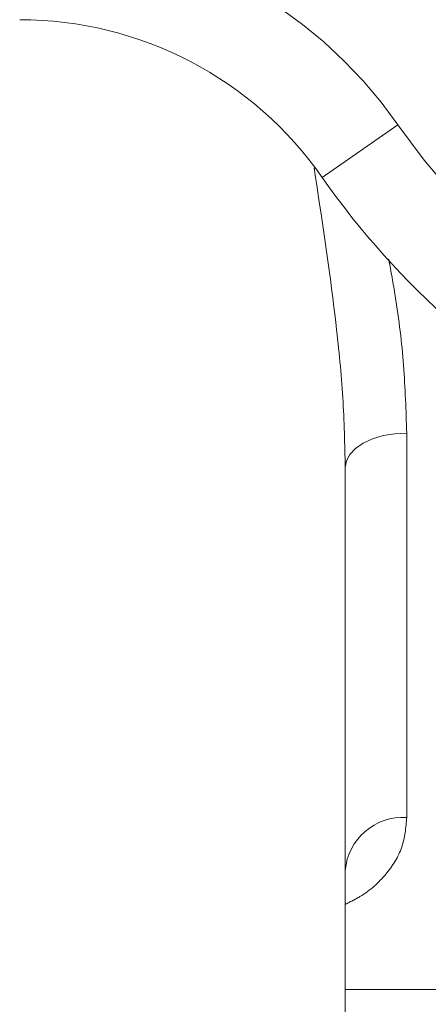
# Model space of a CAD drawing. Units: millimetres. Extents: x 166 to 241, y 81 to 272.
# Drawn here: x 185 to 192, y 98 to 114 of the extents above; entities that cross this region are included whole.
import ezdxf

# ---------------------------------------------------------------- set-up
doc = ezdxf.new("R2010")
doc.units = ezdxf.units.MM
doc.linetypes.add('PHANTOM', pattern=[12.7, 6.35, -1.27, 1.27, -1.27, 1.27, -1.27])

msp = doc.modelspace()

# ---------------------------------------------------------------- linework, layer by layer
at = {"color": 8, "linetype": 'PHANTOM', "lineweight": 0}
for p, q in [((191.437, 112.592), (190.206, 111.735)), ((191.58, 107.573), (191.58, 101.309))]:
    msp.add_line(p, q, dxfattribs=at)
at = {"color": 7, "linetype": 'Continuous', "lineweight": 15}
for p, q in [((190.58, 92.014), (190.58, 107.009)), ((190.58, 98.507), (193.145, 98.507))]:
    msp.add_line(p, q, dxfattribs=at)
at = {"color": 8, "linetype": 'PHANTOM', "lineweight": 0, "flags": 128}
msp.add_lwpolyline([(191.58, 107.573), (191.385, 107.562), (191.197, 107.53), (191.024, 107.478), (190.873, 107.408), (190.748, 107.322), (190.656, 107.225), (190.599, 107.119), (190.58, 107.009)], dxfattribs=at)
at = {"color": 8, "linetype": 'PHANTOM', "lineweight": 0}
for centre, radius, start, end in [((185.282, 108.307), 7.5, 34.8499, 90), ((201.08, 119.307), 11.75, 214.8499, 325.1501), ((191.517, 100.371), 0.94, 86.1672, 175.5693)]:
    msp.add_arc(centre, radius, start, end, dxfattribs=at)
at = {"color": 7, "linetype": 'Continuous', "lineweight": 15}
for centre, radius, start, end in [((185.282, 108.307), 6, 34.8499, 90), ((201.08, 119.307), 13.25, 214.8499, 325.1501)]:
    msp.add_arc(centre, radius, start, end, dxfattribs=at)
at = {"color": 8, "linetype": 'PHANTOM', "lineweight": 0}
for points, knots in [([(190.58, 107.009), (190.571, 107.387), (190.554, 108.146), (190.397, 109.725), (190.214, 110.974), (190.079, 111.851), (190.073, 111.893)], [0, 0, 0, 0, 0.2410059, 0.4834333, 0.9751552, 1, 1, 1, 1]), ([(191.288, 110.404), (191.324, 110.203), (191.433, 109.61), (191.544, 108.667), (191.568, 107.938), (191.58, 107.573)], [0, 0, 0, 0, 0.202355, 0.599668, 1, 1, 1, 1]), ([(191.58, 101.309), (191.565, 101.144), (191.534, 100.809), (191.262, 100.38), (190.939, 100.072), (190.662, 99.935), (190.58, 99.894)], [0, 0, 0, 0, 0.289311, 0.587803, 0.877912, 1, 1, 1, 1])]:
    msp.add_open_spline(points, degree=3, knots=knots, dxfattribs=at)

doc.saveas('drawing.dxf')
